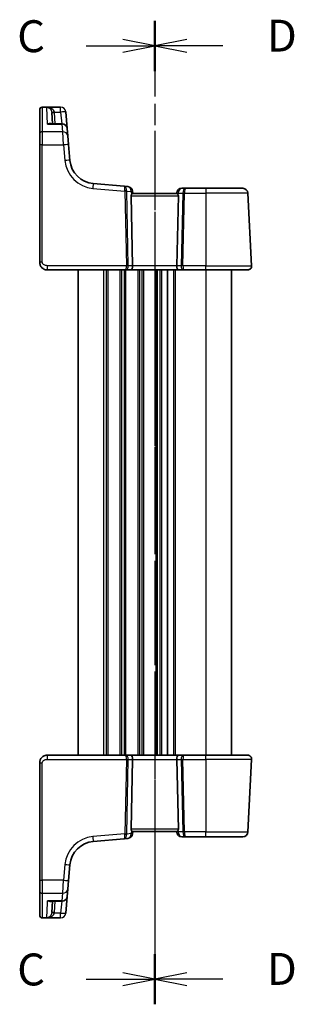
# Model space of a CAD drawing. Units: millimetres. Extents: x 22 to 3385, y 12 to 714.
# Drawn here: x 829 to 882, y 381 to 573 of the extents above; entities that cross this region are included whole.
import ezdxf

# ---------------------------------------------------------------- set-up
doc = ezdxf.new("R2010")
doc.units = ezdxf.units.MM
doc.header["$LTSCALE"] = 1.5
doc.linetypes.add('CHAIN', pattern=[0.3543, 0.2362, -0.0295, 0.0591, -0.0295])
for name, color, linetype, lineweight in [('Section Line (ISO)', 7, 'CHAIN', 25), ('Visible (ISO)', 7, 'Continuous', 35), ('Visible Narrow (ISO)', 7, 'Continuous', 25)]:
    doc.layers.add(name, color=color, linetype=linetype, lineweight=lineweight)
doc.styles.add('Note Text (TK)', font='MS PGothic.ttf')

# ---------------------------------------------------------------- blocks, each defined once
blk = doc.blocks.new('2dTransSection2')
at = {"layer": 'Section Line (ISO)', "linetype": 'CHAIN', "ltscale": 16.764235}
blk.add_line((109.278, 229.497), (109.278, 152.448), dxfattribs=at)
at = {"layer": 'Section Line (ISO)', "linetype": 'Continuous', "lineweight": 50}
for p, q in [((109.278, 229.497), (109.278, 225.558)), ((109.278, 156.388), (109.278, 152.448))]:
    blk.add_line(p, q, dxfattribs=at)
at = {"layer": 'Section Line (ISO)', "linetype": 'Continuous'}
for p, q in [((109.278, 227.528), (106.778, 228.028)), ((103.904, 227.528), (106.778, 227.528)), ((106.778, 227.528), (109.278, 227.528)), ((106.778, 227.028), (109.278, 227.528)), ((103.904, 154.418), (106.778, 154.418)), ((109.278, 154.418), (106.778, 154.918)), ((106.778, 154.418), (109.278, 154.418)), ((106.778, 153.918), (109.278, 154.418))]:
    blk.add_line(p, q, dxfattribs=at)
at = {"layer": 'Section Line (ISO)', "char_height": 2.5, "attachment_point": 7, "line_spacing_factor": 0.25, "style": 'Note Text (TK)'}
for insert in [(98.517, 226.256), (98.517, 153.146)]:
    blk.add_mtext('C', dxfattribs=dict(at, insert=insert))
blk = doc.blocks.new('2dTransSection3')
at = {"layer": 'Section Line (ISO)', "linetype": 'CHAIN', "ltscale": 15.940269}
blk.add_line((109.278, 230.19), (109.278, 153.433), dxfattribs=at)
at = {"layer": 'Section Line (ISO)', "linetype": 'Continuous', "lineweight": 50}
for p, q in [((109.278, 230.19), (109.278, 226.542)), ((109.278, 157.08), (109.278, 153.433))]:
    blk.add_line(p, q, dxfattribs=at)
at = {"layer": 'Section Line (ISO)', "linetype": 'Continuous'}
for p, q in [((111.778, 228.866), (109.278, 228.366)), ((111.778, 228.366), (109.278, 228.366)), ((109.278, 228.366), (111.778, 227.866)), ((114.6, 228.366), (111.778, 228.366)), ((111.778, 155.757), (109.278, 155.257)), ((111.778, 155.257), (109.278, 155.257)), ((109.278, 155.257), (111.778, 154.757)), ((114.6, 155.257), (111.778, 155.257))]:
    blk.add_line(p, q, dxfattribs=at)
at = {"layer": 'Section Line (ISO)', "char_height": 2.5, "attachment_point": 7, "line_spacing_factor": 0.25, "style": 'Note Text (TK)'}
for insert in [(118.05, 227.138), (118.05, 154.028)]:
    blk.add_mtext('D', dxfattribs=dict(at, insert=insert))

msp = doc.modelspace()

# ---------------------------------------------------------------- linework, layer by layer
at = {"layer": 'Visible (ISO)'}
for p, q in [((832.6954, 555.6922), (832.6954, 555.6989)), ((832.6954, 550.9217), (832.6954, 555.6922)), ((833.1954, 556.1989), (836.7889, 556.1989)), ((835.1914, 552.9274), (835.0762, 555.1266)), ((838.0713, 552.0145), (837.7851, 555.2861)), ((837.0751, 552.9274), (834.7737, 552.9274)), ((838.0713, 552.0145), (838.1987, 550.5583)), ((832.6954, 548.8002), (832.6954, 550.9217)), ((838.1987, 550.5583), (838.3472, 548.8612)), ((832.6954, 548.8002), (832.6954, 525.8118)), ((838.6169, 545.7785), (838.3472, 548.8612)), ((849.2336, 540.7021), (843.1621, 541.2333)), ((849.9497, 540.6395), (849.2336, 540.7021)), ((861.2358, 540.3118), (860.4992, 540.3118)), ((865.1954, 540.3118), (861.2358, 540.3118)), ((865.1954, 540.3118), (872.4079, 540.3118)), ((850.8771, 525.1537), (850.58, 538.838)), ((850.8954, 539.3118), (850.8587, 539.7305)), ((859.5311, 539.3118), (850.8596, 539.3118)), ((859.503, 539.3989), (859.4954, 539.3118)), ((859.5136, 525.1537), (859.8107, 538.838)), ((874.1512, 525.1537), (873.4065, 539.3641)), ((834.1954, 524.3118), (849.5462, 524.3118)), ((840.1954, 524.3118), (840.1954, 429.3118)), ((849.5462, 524.3118), (850.5462, 524.3118)), ((850.5462, 524.3118), (859.8446, 524.3118)), ((857.6954, 524.3118), (857.6954, 429.3118)), ((857.6954, 524.3118), (857.6954, 429.3118)), ((859.8446, 524.3118), (860.8446, 524.3118)), ((860.8446, 524.3118), (865.1954, 524.3118)), ((873.3523, 524.3118), (865.1954, 524.3118)), ((870.1954, 524.3118), (870.1954, 429.3118)), ((849.5462, 429.3118), (834.1954, 429.3118)), ((850.5462, 429.3118), (849.5462, 429.3118)), ((859.8446, 429.3118), (850.5462, 429.3118)), ((850.8771, 428.4699), (850.58, 414.7856)), ((859.5136, 428.4699), (859.8107, 414.7856)), ((860.8446, 429.3118), (859.8446, 429.3118)), ((865.1954, 429.3118), (860.8446, 429.3118)), ((865.1954, 429.3118), (873.3523, 429.3118)), ((873.4065, 414.2595), (874.1512, 428.4699)), ((832.6954, 427.8118), (832.6954, 404.8234)), ((843.1621, 412.3902), (849.2336, 412.9214)), ((849.2336, 412.9214), (849.9497, 412.9841)), ((850.8587, 413.8931), (850.8954, 414.3118)), ((850.8596, 414.3118), (859.5311, 414.3118)), ((859.4954, 414.3118), (859.503, 414.2246)), ((860.4992, 413.3118), (861.2358, 413.3118)), ((861.2358, 413.3118), (865.1954, 413.3118)), ((872.4079, 413.3118), (865.1954, 413.3118)), ((838.3472, 404.7624), (838.6169, 407.8451)), ((832.6954, 402.7019), (832.6954, 404.8234)), ((838.1987, 403.0652), (838.0713, 401.609)), ((838.3472, 404.7624), (838.1987, 403.0652)), ((832.6954, 397.9314), (832.6954, 402.7019)), ((837.7851, 398.3375), (838.0713, 401.609)), ((834.7737, 400.6962), (837.0751, 400.6962)), ((835.1914, 400.6962), (835.0762, 398.497)), ((832.6954, 397.9246), (832.6954, 397.9314)), ((836.7889, 397.4246), (833.1954, 397.4246))]:
    msp.add_line(p, q, dxfattribs=at)
for centre, radius, start, end in [((833.1954, 555.6989), 0.5, 90, 180), ((837.0751, 551.9274), 1, 5, 90), ((843.5979, 546.2143), 5, 185, 265), ((849.8625, 539.6433), 1, 5, 85), ((860.4992, 539.3118), 1, 90, 175), ((872.4079, 539.3118), 1, 3, 90), ((873.3523, 525.1118), 0.8, 270, 3), ((873.3523, 428.5118), 0.8, 357, 90), ((849.8625, 413.9803), 1, 275, 355), ((860.4992, 414.3118), 1, 185, 270), ((872.4079, 414.3118), 1, 270, 357), ((843.5979, 407.4093), 5, 95, 175), ((837.0751, 401.6962), 1, 270, 355), ((833.1954, 397.9246), 0.5, 180, 270)]:
    msp.add_arc(centre, radius, start, end, dxfattribs=at)
for centre, major_axis, ratio, start_param, end_param in [((851.0813, 538.8118), (-0.3736, 0.36), 0.92857991, 0.30267129, 0.75155876), ((859.3094, 538.8118), (-0.3736, -0.36), 0.92857991, 2.39003389, 2.83892136), ((850.5462, 525.1118), (0, -0.8), 0.41421356, 0, 1.6231562), ((859.8446, 525.1118), (0, -0.8), 0.41421356, 4.6600291, 6.28318531), ((850.5462, 428.5118), (0, 0.8), 0.41421356, 4.6600291, 6.28318531), ((859.8446, 428.5118), (0, 0.8), 0.41421356, 0, 1.6231562), ((851.0813, 414.8118), (0.3736, 0.36), 0.92857991, 2.39003389, 2.83892136), ((859.3094, 414.8118), (0.3736, -0.36), 0.92857991, 0.30267129, 0.75155876)]:
    msp.add_ellipse(centre, major_axis=major_axis, ratio=ratio, start_param=start_param, end_param=end_param, dxfattribs=at)
for points, knots in [([(834.1515, 556.198), (834.1264, 556.1968), (834.1011, 556.1947), (834.0742, 556.1912), (834.0728, 556.191), (834.0713, 556.1909)], [0.2274426574, 0.2274426574, 0.2274426574, 0.2274426574, 0.2397516354, 0.2397516354, 0.2404652064, 0.2404652064, 0.2404652064, 0.2404652064]), ([(834.2282, 556.1989), (834.2279, 556.1989), (834.2276, 556.1989), (834.2118, 556.1989), (834.1987, 556.1989), (834.18, 556.1987), (834.1729, 556.1986), (834.1608, 556.1983), (834.1558, 556.1982), (834.1515, 556.198)], [-0.0001023608, -0.0001023608, -0.0001023608, -0.0001023608, 0, 0, 0.00543235, 0.00543235, 0.0091198309, 0.0091198309, 0.012408603, 0.012408603, 0.012408603, 0.012408603]), ([(850.625, 539.052), (850.6423, 539.0885), (850.662, 539.1215), (850.7131, 539.1966), (850.7486, 539.238), (850.8114, 539.2951), (850.8384, 539.3108), (850.8584, 539.3118), (850.859, 539.3118), (850.8596, 539.3118)], [0.02578138, 0.02578138, 0.02578138, 0.02578138, 0.0386398409, 0.0386398409, 0.0599893407, 0.0599893407, 0.0813388406, 0.0813388406, 0.0820312932, 0.0820312932, 0.0820312932, 0.0820312932]), ([(859.5311, 539.3118), (859.5318, 539.3118), (859.5324, 539.3118), (859.552, 539.3108), (859.5786, 539.2956), (859.6403, 539.2399), (859.6752, 539.1996), (859.7268, 539.1246), (859.7477, 539.0902), (859.7657, 539.052)], [0.2357212264, 0.2357212264, 0.2357212264, 0.2357212264, 0.2364136415, 0.2364136415, 0.2574459121, 0.2574459121, 0.2784781827, 0.2784781827, 0.2919483045, 0.2919483045, 0.2919483045, 0.2919483045]), ([(832.6954, 525.8118), (832.6954, 525.7504), (832.6991, 525.691), (832.7157, 525.553), (832.7314, 525.4745), (832.7778, 525.3142), (832.8087, 525.2323), (832.8973, 525.0524), (832.9587, 524.954), (833.1498, 524.7216), (833.2995, 524.5914), (833.6965, 524.3758), (833.9581, 524.3118), (834.1954, 524.3118)], [0, 0, 0, 0, 0.09839398, 0.09839398, 0.229562968, 0.229562968, 0.360804667, 0.360804667, 0.513494396, 0.513494396, 0.734055453, 0.734055453, 1, 1, 1, 1]), ([(834.1954, 429.3118), (834.0548, 429.3118), (833.9051, 429.291), (833.5326, 429.1786), (833.3248, 429.0522), (832.9852, 428.7328), (832.8681, 428.5376), (832.7251, 428.1695), (832.6954, 427.9973), (832.6954, 427.8118)], [0, 0, 0, 0, 0.15756296, 0.15756296, 0.40966368, 0.40966368, 0.70249042, 0.70249042, 1, 1, 1, 1]), ([(850.8596, 414.3118), (850.859, 414.3118), (850.8584, 414.3118), (850.8387, 414.3127), (850.8121, 414.328), (850.7505, 414.3837), (850.7155, 414.424), (850.6639, 414.4989), (850.6431, 414.5333), (850.625, 414.5715)], [0.2357222284, 0.2357222284, 0.2357222284, 0.2357222284, 0.2364146434, 0.2364146434, 0.257446914, 0.257446914, 0.2784791847, 0.2784791847, 0.2919493065, 0.2919493065, 0.2919493065, 0.2919493065]), ([(859.7657, 414.5715), (859.7485, 414.535), (859.7287, 414.5021), (859.6777, 414.4269), (859.6421, 414.3856), (859.5794, 414.3284), (859.5523, 414.3127), (859.5324, 414.3118), (859.5318, 414.3118), (859.5311, 414.3118)], [0.02578138, 0.02578138, 0.02578138, 0.02578138, 0.0386398409, 0.0386398409, 0.0599893407, 0.0599893407, 0.0813388406, 0.0813388406, 0.0820312932, 0.0820312932, 0.0820312932, 0.0820312932]), ([(834.0713, 397.4327), (834.0728, 397.4325), (834.0742, 397.4323), (834.101, 397.4289), (834.1263, 397.4267), (834.1515, 397.4256)], [-0.0009079933, -0.0009079933, -0.0009079933, -0.0009079933, 0, 0, 0.0156010495, 0.0156010495, 0.0156010495, 0.0156010495]), ([(834.1515, 397.4256), (834.1558, 397.4254), (834.1609, 397.4252), (834.1807, 397.4248), (834.1999, 397.4247), (834.2276, 397.4246), (834.2279, 397.4246), (834.2282, 397.4246)], [0, 0, 0, 0, 0.0026605241, 0.0026605241, 0.00913070974, 0.00913070974, 0.00919966136, 0.00919966136, 0.00919966136, 0.00919966136])]:
    msp.add_open_spline(points, degree=3, knots=knots, dxfattribs=at)
at = {"layer": 'Visible Narrow (ISO)'}
for p, q in [((833.1954, 556.1989), (833.1954, 556.1909)), ((833.1954, 556.1909), (833.1954, 551.3721)), ((833.1954, 556.1909), (834.0713, 556.1909)), ((834.2425, 552.858), (834.0744, 556.1312)), ((835.0668, 556.1989), (834.2282, 556.1989)), ((836.7889, 556.1989), (835.0668, 556.1989)), ((835.0668, 555.897), (835.0668, 556.1989)), ((836.7889, 556.1989), (836.7889, 556.1989)), ((836.7889, 555.2513), (836.7889, 556.1989)), ((835.5638, 555.2513), (836.7889, 555.2513)), ((835.6907, 552.9274), (835.5755, 555.1266)), ((836.7889, 555.2513), (836.9922, 552.9274)), ((834.2425, 552.858), (837.0751, 552.858)), ((837.0751, 552.858), (837.0751, 552.9274)), ((837.2025, 551.3721), (837.0751, 552.858)), ((833.1954, 551.3721), (833.1954, 548.8263)), ((837.2025, 551.3721), (833.1954, 551.3721)), ((837.351, 548.8263), (837.2025, 551.3721)), ((833.1954, 525.838), (833.1954, 548.8263)), ((833.1954, 548.8263), (837.351, 548.8263)), ((837.351, 548.8263), (837.6207, 545.7437)), ((843.0749, 540.2895), (849.3536, 539.7402)), ((865.1954, 540.3118), (865.1954, 539.3641)), ((849.3536, 539.7402), (849.6703, 525.1537)), ((850.0233, 525.1537), (849.7067, 539.7402)), ((849.707, 539.771), (850.5687, 539.6956)), ((850.5687, 539.6956), (850.625, 539.052)), ((850.58, 538.838), (859.8107, 538.838)), ((859.7657, 539.052), (859.793, 539.3641)), ((859.793, 539.3641), (860.6759, 539.3641)), ((860.6759, 539.3641), (860.3674, 525.1537)), ((860.7205, 525.1537), (861.0289, 539.3641)), ((861.0289, 539.3641), (865.1954, 539.3641)), ((873.4065, 539.3641), (865.1954, 539.3641)), ((865.1954, 539.3641), (865.1954, 525.1537)), ((834.1954, 524.3118), (834.1954, 525.1537)), ((849.6703, 525.1537), (834.1954, 525.1537)), ((850.8771, 525.1537), (850.0233, 525.1537)), ((859.5136, 525.1537), (850.8771, 525.1537)), ((860.3674, 525.1537), (859.5136, 525.1537)), ((865.1954, 525.1537), (860.7205, 525.1537)), ((865.1954, 524.3118), (865.1954, 525.1537)), ((865.1954, 525.1537), (874.1512, 525.1537)), ((845.1954, 524.3118), (845.1954, 429.3118)), ((845.6954, 524.3118), (845.6954, 429.3118)), ((845.9954, 524.3118), (845.9954, 429.3118)), ((848.3954, 524.3118), (848.3954, 429.3118)), ((848.6954, 524.3118), (848.6954, 429.3118)), ((849.1954, 524.3118), (849.1954, 429.3118)), ((849.4954, 524.3118), (849.4954, 429.3118)), ((851.8954, 524.3118), (851.8954, 429.3118)), ((852.1954, 524.3118), (852.1954, 429.3118)), ((852.6954, 524.3118), (852.6954, 429.3118)), ((852.9954, 524.3118), (852.9954, 429.3118)), ((855.3954, 524.3118), (855.3954, 429.3118)), ((855.6954, 524.3118), (855.6954, 429.3118)), ((856.1954, 524.3118), (856.1954, 429.3118)), ((856.4954, 524.3118), (856.4954, 429.3118)), ((858.8954, 524.3118), (858.8954, 429.3118)), ((859.1954, 524.3118), (859.1954, 429.3118)), ((865.1954, 524.3118), (865.1954, 429.3118)), ((834.1954, 428.4699), (834.1954, 429.3118)), ((834.1954, 428.4699), (849.6703, 428.4699)), ((849.6703, 428.4699), (849.3536, 413.8834)), ((849.7067, 413.8834), (850.0233, 428.4699)), ((850.0233, 428.4699), (850.8771, 428.4699)), ((850.8771, 428.4699), (859.5136, 428.4699)), ((859.5136, 428.4699), (860.3674, 428.4699)), ((860.3674, 428.4699), (860.6759, 414.2595)), ((860.7205, 428.4699), (865.1954, 428.4699)), ((861.0289, 414.2595), (860.7205, 428.4699)), ((865.1954, 428.4699), (865.1954, 429.3118)), ((865.1954, 428.4699), (865.1954, 414.2595)), ((874.1512, 428.4699), (865.1954, 428.4699)), ((833.1954, 404.7972), (833.1954, 427.7856)), ((859.8107, 414.7856), (850.58, 414.7856)), ((849.3536, 413.8834), (843.0749, 413.3341)), ((850.5687, 413.9279), (849.707, 413.8526)), ((850.625, 414.5715), (850.5687, 413.9279)), ((859.793, 414.2595), (859.7657, 414.5715)), ((860.6759, 414.2595), (859.793, 414.2595)), ((865.1954, 414.2595), (861.0289, 414.2595)), ((865.1954, 413.3118), (865.1954, 414.2595)), ((865.1954, 414.2595), (873.4065, 414.2595)), ((837.6207, 407.8799), (837.351, 404.7972)), ((833.1954, 404.7972), (833.1954, 402.2515)), ((837.351, 404.7972), (833.1954, 404.7972)), ((837.2025, 402.2515), (837.351, 404.7972)), ((833.1954, 402.2515), (833.1954, 397.4327)), ((833.1954, 402.2515), (837.2025, 402.2515)), ((837.0751, 400.7655), (837.2025, 402.2515)), ((834.0744, 397.4924), (834.2174, 400.2777)), ((837.0751, 400.7655), (834.2425, 400.7655)), ((835.5755, 398.497), (835.6907, 400.6962)), ((836.9922, 400.6962), (836.7889, 398.3723)), ((837.0751, 400.7655), (837.0751, 400.6962)), ((833.1954, 397.4327), (833.1954, 397.4246)), ((834.0713, 397.4327), (833.1954, 397.4327)), ((834.2282, 397.4246), (835.0668, 397.4246)), ((835.0668, 397.4246), (835.0668, 397.7265)), ((835.0668, 397.4246), (836.7889, 397.4246)), ((836.7889, 398.3723), (835.5638, 398.3723)), ((836.7889, 397.4246), (836.7889, 398.3723)), ((836.7889, 397.4246), (836.7889, 397.4246))]:
    msp.add_line(p, q, dxfattribs=at)
for centre, start, end in [((843.5979, 546.2666), 185, 265), ((843.5979, 407.3569), 95, 175)]:
    msp.add_arc(centre, 6, start, end, dxfattribs=at)
for centre, major_axis, ratio, start_param, end_param in [((833.1954, 555.6922), (-0.5, 0), 0.99730421, 4.71238898, 6.28318531), ((835.0668, 556.2461), (-0.3474, -0.3596), 0.56089266, 0.07822461, 1.04488049), ((836.7889, 555.1989), (1, 0), 0.99999811, 0.0872663, 1.57079633), ((835.5638, 555.2774), (-0.4955, -0.0669), 0.051867, 0.00834178, 1.5637964), ((835.5755, 555.1528), (-0.4993, -0.0262), 0.05226443, 0, 1.56805727), ((836.7889, 555.1989), (0.9962, 0.0872), 0.05213734, 0, 1.56623493), ((837.0751, 551.9274), (0.9962, 0.0872), 0.93017111, 0, 1.48959584), ((833.1954, 550.9217), (-0.5, 0), 0.90092951, 4.71238898, 6.28318531), ((837.2025, 550.4712), (0.9962, 0.0872), 0.90028086, 0, 1.49219423), ((833.1954, 548.8002), (-0.5, 0), 0.05233596, 4.71238898, 6.28318531), ((837.351, 548.774), (0.9962, 0.0872), 0.05213734, 0, 1.56623493), ((837.6207, 545.6914), (0.9962, 0.0872), 0.05213734, 0, 1.56623493), ((843.0749, 540.2371), (0.0872, 0.9962), 0.00456759, 0, 1.51863588), ((849.1464, 539.7059), (0.0872, 0.9962), 0.55637242, 4.82631603, 6.28318531), ((849.1464, 539.7059), (-0.0872, -0.9962), 0.20236387, 1.68472338, 3.14159265), ((849.8625, 539.6433), (0.0872, 0.9962), 0.7034495, 4.82631603, 6.28318531), ((860.4992, 539.3118), (0, 1), 0.70710678, 0, 1.51843645), ((861.2358, 539.3118), (0, -1), 0.56066017, 3.14159265, 4.6600291), ((861.2358, 539.3118), (0, 1), 0.20710678, 0, 1.51843645), ((849.8558, 539.6439), (0.0208, -1.0042), 0.50076076, 4.54424807, 4.60601467), ((849.3536, 539.714), (-0.4999, -0.0109), 0.05232366, 3.92699017, 4.71125314), ((849.3539, 539.7449), (-0.4996, 0.0202), 0.11376862, 3.93215994, 4.71160386), ((850.2089, 539.67), (-0.3729, 0.3954), 0.85097247, 0.69402638, 0.75579298), ((849.8625, 539.6433), (0.9962, 0.0872), 0.0133208, 5.49906816, 6.28318528), ((860.4992, 539.3118), (-0.9962, 0.0872), 0.0133208, 0, 0.78411713), ((861.0289, 539.338), (0.4999, -0.0109), 0.05232366, 1.57193217, 2.35619514), ((833.1954, 525.8118), (-0.5, 0), 0.05233596, 4.71238898, 6.28318531), ((849.5462, 525.1118), (0, -0.8), 0.15533009, 0, 1.6231562), ((849.5462, 525.1118), (0, 0.8), 0.59727182, 3.14159265, 4.76474886), ((849.6703, 525.1275), (-0.4999, -0.0109), 0.05232366, 3.92699017, 4.71125314), ((860.8446, 525.1118), (0, -0.8), 0.59727182, 4.6600291, 6.28318531), ((860.7205, 525.1275), (-0.4999, 0.0109), 0.05232366, 4.71352482, 5.49778779), ((860.8446, 525.1118), (0, 0.8), 0.15533009, 1.51843645, 3.14159265), ((849.5462, 428.5118), (0, 0.8), 0.59727182, 4.6600291, 6.28318531), ((849.5462, 428.5118), (0, -0.8), 0.15533009, 1.51843645, 3.14159265), ((849.6703, 428.4961), (0.4999, -0.0109), 0.05232366, 4.71352482, 5.49778779), ((860.8446, 428.5118), (0, -0.8), 0.59727182, 3.14159265, 4.76474886), ((860.7205, 428.4961), (0.4999, 0.0109), 0.05232366, 3.92699017, 4.71125314), ((860.8446, 428.5118), (0, 0.8), 0.15533009, 0, 1.6231562), ((833.1954, 427.8118), (-0.5, 0), 0.05233596, 0, 1.57079633), ((843.0749, 413.3864), (0.0872, -0.9962), 0.00456759, 4.76454943, 6.28318531), ((849.1464, 413.9176), (-0.0872, 0.9962), 0.55637242, 3.14159265, 4.59846193), ((849.1464, 413.9176), (0.0872, -0.9962), 0.20236387, 0, 1.45686928), ((849.3536, 413.9096), (-0.4999, 0.0109), 0.05232366, 1.57193217, 2.35619514), ((849.8558, 413.9797), (-0.0208, -1.0042), 0.50076076, 4.81876329, 4.88052989), ((849.3539, 413.8787), (-0.4996, -0.0202), 0.11376862, 1.57158145, 2.35102537), ((850.2089, 413.9535), (0.3729, 0.3954), 0.85097247, 2.38579968, 2.44756627), ((849.8625, 413.9803), (0.0872, -0.9962), 0.7034495, 0, 1.45686928), ((849.8625, 413.9803), (0.9962, -0.0872), 0.0133208, 0.00000019, 0.78411727), ((860.4992, 414.3118), (-0.9962, -0.0872), 0.0133208, 5.49906832, 6.28318549), ((860.4992, 414.3118), (0, -1), 0.70710678, 4.76474886, 6.28318531), ((861.0289, 414.2856), (-0.4999, -0.0109), 0.05232366, 0.78539752, 1.56966048), ((861.2358, 414.3118), (0, -1), 0.56066017, 4.76474886, 6.28318531), ((861.2358, 414.3118), (0, 1), 0.20710678, 1.6231562, 3.14159265), ((837.6207, 407.9322), (0.9962, -0.0872), 0.05213734, 4.71695038, 6.28318531), ((833.1954, 404.8234), (-0.5, 0), 0.05233596, 0, 1.57079632), ((837.2025, 403.1524), (0.9962, -0.0872), 0.90028086, 4.79099107, 6.28318531), ((837.351, 404.8496), (0.9962, -0.0872), 0.05213734, 4.71695038, 6.28318531), ((833.1954, 402.7019), (-0.5, 0), 0.90092951, 0, 1.57079633), ((837.0751, 401.6962), (0.9962, -0.0872), 0.93017111, 4.79358947, 6.28318531), ((833.1954, 397.9314), (-0.5, 0), 0.99730421, 0, 1.57079633), ((835.0668, 397.3775), (-0.3474, 0.3596), 0.56089266, 5.23830482, 6.2049607), ((835.5638, 398.3461), (-0.4955, 0.0669), 0.051867, 4.7193889, 6.27484352), ((835.5755, 398.4708), (-0.4993, 0.0262), 0.05226443, 4.71512804, 6.28318531), ((836.7889, 398.4246), (0.9962, -0.0872), 0.05213734, 4.71695037, 6.2831853), ((836.7889, 398.4246), (0.9962, -0.0872), 0.99999808, 4.79965528, 6.28318531)]:
    msp.add_ellipse(centre, major_axis=major_axis, ratio=ratio, start_param=start_param, end_param=end_param, dxfattribs=at)
for points in [[(834.0744, 556.1312), (834.0732, 556.1529), (834.0722, 556.1728), (834.0713, 556.1909)], [(834.7737, 400.6962), (834.6008, 400.6961), (834.4213, 400.7204), (834.2425, 400.7655)], [(834.0713, 397.4327), (834.0722, 397.4508), (834.0732, 397.4707), (834.0744, 397.4924)]]:
    msp.add_open_spline(points, degree=3, dxfattribs=at)
for points, knots in [([(834.1515, 556.198), (834.152, 556.1946), (834.1718, 556.1897), (834.2434, 556.1705), (834.3056, 556.1513), (834.4006, 556.1107), (834.436, 556.0934), (834.5634, 556.0226), (834.6534, 555.9559), (834.7361, 555.8724)], [0.007340082, 0.007340082, 0.007340082, 0.007340082, 0.022289725, 0.022289725, 0.061964853, 0.061964853, 0.085600439, 0.085600439, 0.147974904, 0.147974904, 0.147974904, 0.147974904]), ([(835.0668, 555.897), (834.943, 555.9768), (834.8083, 556.0396), (834.6176, 556.1051), (834.5646, 556.1209), (834.4224, 556.1576), (834.3293, 556.1746), (834.2077, 556.1924), (834.1775, 556.1976), (834.2095, 556.1986), (834.215, 556.1988), (834.2214, 556.1989), (834.2282, 556.1989)], [-0.147974904, -0.147974904, -0.147974904, -0.147974904, -0.085600439, -0.085600439, -0.061964853, -0.061964853, -0.022289725, -0.022289725, 0, 0, 0, 0.0038213, 0.0038213, 0.0038213, 0.0038213]), ([(834.7361, 555.8724), (834.8204, 555.7873), (834.8975, 555.6843), (835.0116, 555.4572), (835.0515, 555.3359), (835.0684, 555.2104)], [0, 0, 0, 0, 0.063569843, 0.063569843, 0.120216634, 0.120216634, 0.120216634, 0.120216634]), ([(835.5638, 555.2513), (835.5386, 555.3759), (835.4789, 555.495), (835.3082, 555.7165), (835.1929, 555.8158), (835.0668, 555.897)], [-0.120216634, -0.120216634, -0.120216634, -0.120216634, -0.063569843, -0.063569843, 0, 0, 0, 0]), ([(835.0684, 555.2104), (835.0702, 555.1965), (835.0718, 555.1825), (835.0744, 555.1546), (835.0754, 555.1406), (835.0762, 555.1266)], [-0.0125436034, -0.0125436034, -0.0125436034, -0.0125436034, -0.0062718017, -0.0062718017, 0, 0, 0, 0]), ([(835.5755, 555.1266), (835.5744, 555.1474), (835.5729, 555.1683), (835.569, 555.2098), (835.5666, 555.2306), (835.5638, 555.2513)], [0, 0, 0, 0, 0.0062718017, 0.0062718017, 0.0125436034, 0.0125436034, 0.0125436034, 0.0125436034]), ([(834.9959, 552.9274), (834.9669, 552.9461), (834.936, 552.961), (834.835, 552.9969), (834.7607, 553.0054), (834.6136, 552.9971), (834.5413, 552.9826), (834.3936, 552.9345), (834.3178, 552.9005), (834.2425, 552.858)], [0.101935572, 0.101935572, 0.101935572, 0.101935572, 0.12700849, 0.12700849, 0.180438794, 0.180438794, 0.228950164, 0.228950164, 0.278220374, 0.278220374, 0.278220374, 0.278220374]), ([(834.2425, 552.858), (834.3566, 552.8868), (834.4713, 552.9071), (834.6479, 552.9242), (834.7113, 552.9274), (834.7738, 552.9274)], [-0.2782203739, -0.2782203739, -0.2782203739, -0.2782203739, -0.2289501642, -0.2289501642, -0.2010249493, -0.2010249493, -0.2010249493, -0.2010249493]), ([(834.1954, 525.1537), (834.0847, 525.1537), (833.96, 525.1596), (833.7337, 525.2147), (833.6327, 525.2555), (833.4819, 525.3478), (833.4259, 525.3919), (833.3369, 525.4817), (833.3017, 525.5263), (833.2452, 525.6197), (833.2239, 525.6684), (833.2007, 525.7576), (833.1954, 525.7971), (833.1954, 525.838)], [-1, -1, -1, -1, -0.734055453, -0.734055453, -0.513494396, -0.513494396, -0.360804667, -0.360804667, -0.229562968, -0.229562968, -0.09839398, -0.09839398, 0, 0, 0, 0]), ([(833.1954, 427.7856), (833.1954, 427.9093), (833.243, 428.021), (833.4013, 428.22), (833.5129, 428.3061), (833.7504, 428.4167), (833.8715, 428.4473), (834.0597, 428.4683), (834.1298, 428.4699), (834.1954, 428.4699)], [-1, -1, -1, -1, -0.70249042, -0.70249042, -0.40966368, -0.40966368, -0.15756296, -0.15756296, 0, 0, 0, 0]), ([(834.2174, 400.2777), (834.2185, 400.2998), (834.2197, 400.322), (834.2278, 400.4804), (834.235, 400.6208), (834.2425, 400.7655)], [0.3469782059, 0.3469782059, 0.3469782059, 0.3469782059, 0.350876956, 0.350876956, 0.3746175515, 0.3746175515, 0.3746175515, 0.3746175515]), ([(834.2425, 400.7655), (834.3811, 400.6874), (834.5203, 400.6382), (834.7521, 400.615), (834.8478, 400.6255), (834.9551, 400.6722), (834.976, 400.6833), (834.996, 400.6962)], [-0.000765078, -0.000765078, -0.000765078, -0.000765078, 0.089831533, 0.089831533, 0.15825108, 0.15825108, 0.175519724, 0.175519724, 0.175519724, 0.175519724]), ([(834.7361, 397.7512), (834.6534, 397.6677), (834.5634, 397.601), (834.436, 397.5301), (834.4006, 397.5129), (834.3056, 397.4723), (834.2434, 397.4531), (834.1718, 397.4339), (834.152, 397.429), (834.1515, 397.4256)], [-0.147973829, -0.147973829, -0.147973829, -0.147973829, -0.085599364, -0.085599364, -0.061963778, -0.061963778, -0.022288646, -0.022288646, -0.007339007, -0.007339007, -0.007339007, -0.007339007]), ([(834.2282, 397.4246), (834.2214, 397.4247), (834.215, 397.4247), (834.2095, 397.4249), (834.1775, 397.426), (834.2077, 397.4312), (834.3293, 397.449), (834.4224, 397.4659), (834.5646, 397.5026), (834.6176, 397.5185), (834.8083, 397.584), (834.943, 397.6468), (835.0668, 397.7265)], [-0.003822379, -0.003822379, -0.003822379, -0.003822379, 0, 0, 0, 0.022288646, 0.022288646, 0.061963778, 0.061963778, 0.085599364, 0.085599364, 0.147973829, 0.147973829, 0.147973829, 0.147973829]), ([(835.0684, 398.4132), (835.0515, 398.2877), (835.0116, 398.1664), (834.8975, 397.9392), (834.8204, 397.8363), (834.7361, 397.7512)], [-0.120216634, -0.120216634, -0.120216634, -0.120216634, -0.063569843, -0.063569843, 0, 0, 0, 0]), ([(835.0668, 397.7265), (835.1929, 397.8078), (835.3082, 397.9071), (835.4789, 398.1286), (835.5386, 398.2477), (835.5638, 398.3723)], [0, 0, 0, 0, 0.063569843, 0.063569843, 0.120216634, 0.120216634, 0.120216634, 0.120216634]), ([(835.0762, 398.497), (835.0754, 398.483), (835.0744, 398.469), (835.0718, 398.4411), (835.0702, 398.4271), (835.0684, 398.4132)], [-0.0125436034, -0.0125436034, -0.0125436034, -0.0125436034, -0.0062718017, -0.0062718017, 0, 0, 0, 0]), ([(835.5638, 398.3723), (835.5666, 398.393), (835.569, 398.4137), (835.5729, 398.4553), (835.5744, 398.4761), (835.5755, 398.497)], [0, 0, 0, 0, 0.0062718017, 0.0062718017, 0.0125436034, 0.0125436034, 0.0125436034, 0.0125436034])]:
    msp.add_open_spline(points, degree=3, knots=knots, dxfattribs=at)

# ---------------------------------------------------------------- block references
at = {"layer": 'Section Line (ISO)', "xscale": 2.5, "yscale": 2.5, "zscale": 2.5}
for name, p in [('2dTransSection2', (582, -0.6201)), ('2dTransSection3', (582, -2.7168))]:
    msp.add_blockref(name, p, dxfattribs=at)

doc.saveas('drawing.dxf')
